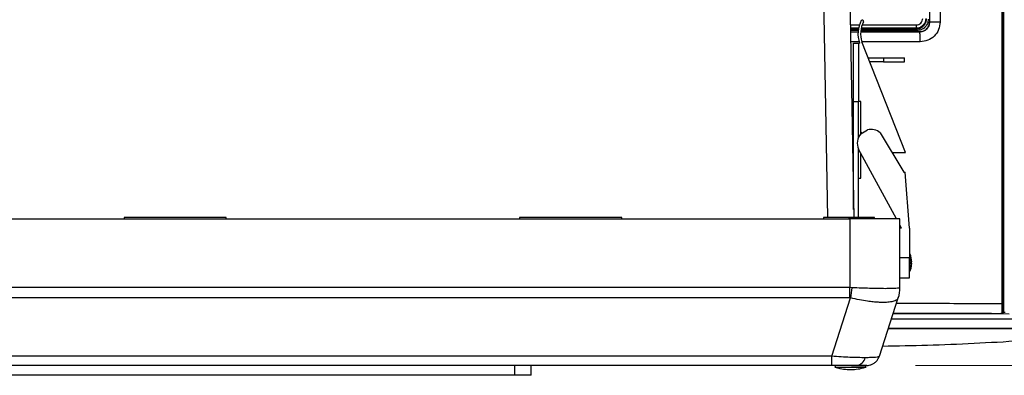
# Model space of a CAD drawing. Units: inches. Extents: x 0.4 to 10.6, y 0.4 to 8.1.
# Drawn here: x 7.6 to 8.2, y 5.2 to 5.5 of the extents above; entities that cross this region are included whole.
import ezdxf

# ---------------------------------------------------------------- set-up
doc = ezdxf.new("R2010")
doc.units = ezdxf.units.IN
doc.header["$MEASUREMENT"] = 0
doc.styles.add('SLDTEXTSTYLE0', font='TXT', dxfattribs={"width": 0.75})
doc.dimstyles.new('SLDDIMSTYLE4', dxfattribs={"dimtxt": 0.125, "dimasz": 0.13, "dimexe": 0, "dimexo": 0.0625, "dimgap": 0.03125, "dimtad": 0, "dimtih": 1, "dimtoh": 1, "dimdec": 1, "dimlfac": 20, "dimrnd": 1e-09, "dimzin": 12, "dimdsep": 46, "dimtxsty": 'SLDTEXTSTYLE0', "dimsah": 1, "dimcen": 0.09, "dimadec": 0, "dimazin": 3, "dimtfac": 1, "dimtdec": 1, "dimtofl": 0, "dimtmove": 0, "dimatfit": 3, "dimfxl": 0, "dimfrac": 2, "dimtolj": 1, "dimtzin": 12, "dimarcsym": 0})

# ---------------------------------------------------------------- blocks, each defined once
blk = doc.blocks.new('_D_5')
at = {"color": 7, "linetype": 'Continuous', "lineweight": 18}
for p, q in [((8.14244, 6.71144), (9.03643, 6.71144)), ((8.91143, 6.71144), (8.91143, 6.079)), ((8.91143, 5.24812), (8.91143, 5.88056)), ((8.11823, 5.24812), (9.03643, 5.24812))]:
    blk.add_line(p, q, dxfattribs=at)
for points in [[(8.91143, 6.71144), (8.89143, 6.58144), (8.93143, 6.58144)], [(8.91143, 5.24812), (8.93143, 5.37812), (8.89143, 5.37812)]]:
    blk.add_solid(points, dxfattribs=at)
at = {"color": 7, "linetype": 'Continuous', "lineweight": 18, "insert": (8.7498, 6.04169), "char_height": 0.125, "attachment_point": 1, "style": 'SLDTEXTSTYLE0'}
blk.add_mtext('29.3', dxfattribs=at)

msp = doc.modelspace()

# ---------------------------------------------------------------- linework, layer by layer
at = {"color": 7, "linetype": 'Continuous', "lineweight": 25}
for p, q in [((8.17088, 5.86174), (8.17088, 5.28017)), ((8.1699, 5.85682), (8.1699, 5.28509)), ((8.1708, 5.28509), (8.1708, 5.85682)), ((8.05902, 5.7147), (8.06562, 5.33643)), ((8.07478, 5.7136), (8.08136, 5.33643)), ((8.12665, 5.68682), (8.12665, 5.45312)), ((8.12668, 5.68685), (8.12668, 5.45309)), ((8.13292, 5.68685), (8.13292, 5.45309)), ((8.12665, 5.45306), (8.12665, 5.45312)), ((8.12665, 5.45312), (8.12668, 5.45309)), ((8.0794, 5.44904), (8.08417, 5.44904)), ((8.08401, 5.44796), (8.07942, 5.44796)), ((8.07943, 5.44717), (8.08403, 5.44718)), ((8.08552, 5.44718), (8.12075, 5.44721)), ((8.11902, 5.44796), (8.0856, 5.44796)), ((8.08578, 5.44904), (8.11892, 5.44904)), ((8.11858, 5.44938), (8.11892, 5.44904)), ((8.12075, 5.44721), (8.1208, 5.44716)), ((8.08128, 5.44056), (8.08423, 5.44056)), ((8.08128, 5.40556), (8.08128, 5.44056)), ((8.08423, 5.44056), (8.08423, 5.44023)), ((8.08485, 5.44055), (8.08423, 5.44023)), ((8.08423, 5.44023), (8.08423, 5.40556)), ((8.11229, 5.37518), (8.08627, 5.44127)), ((8.08999, 5.43181), (8.09923, 5.43181)), ((8.09923, 5.42931), (8.09098, 5.42931)), ((8.09923, 5.43181), (8.09923, 5.42931)), ((8.09923, 5.43181), (8.11173, 5.43181)), ((8.09923, 5.42931), (8.11173, 5.42931)), ((8.11173, 5.42931), (8.11173, 5.43181)), ((8.08128, 5.34124), (8.08128, 5.40556)), ((8.08128, 5.40556), (8.08426, 5.40556)), ((8.08564, 5.40556), (8.08426, 5.40556)), ((8.08564, 5.38634), (8.08564, 5.40556)), ((8.08566, 5.38637), (8.08958, 5.38874)), ((8.0972, 5.38694), (8.11138, 5.36356)), ((8.10693, 5.33552), (8.0843, 5.37723)), ((8.08564, 5.37442), (8.08582, 5.37442)), ((8.08564, 5.35994), (8.08564, 5.37442)), ((8.10433, 5.37518), (8.11229, 5.37518)), ((8.08426, 5.35994), (8.08564, 5.35994)), ((8.08426, 5.33643), (8.08426, 5.35994)), ((8.11138, 5.36356), (8.1121, 5.36356)), ((8.11466, 5.32998), (8.1121, 5.36356)), ((7.27316, 5.33552), (8.07906, 5.33552)), ((7.6456, 5.33643), (7.6456, 5.33552)), ((7.70662, 5.33643), (7.6456, 5.33643)), ((7.70662, 5.33552), (7.70662, 5.33643)), ((7.88182, 5.33643), (7.88182, 5.33552)), ((7.94284, 5.33643), (7.88182, 5.33643)), ((7.94284, 5.33552), (7.94284, 5.33643)), ((8.06332, 5.33643), (8.06332, 5.33552)), ((8.07841, 5.33643), (8.06332, 5.33643)), ((8.07906, 5.33552), (8.07906, 5.29454)), ((8.10899, 5.33552), (8.07906, 5.33552)), ((8.09376, 5.33552), (8.09374, 5.33643)), ((8.10899, 5.29454), (8.10899, 5.33552)), ((8.10994, 5.32998), (8.10899, 5.33173)), ((8.10994, 5.32998), (8.10899, 5.32998)), ((8.11466, 5.32998), (8.11466, 5.31226)), ((8.11466, 5.31226), (8.10899, 5.31226)), ((8.11516, 5.31442), (8.11466, 5.31442)), ((8.11466, 5.30045), (8.11466, 5.31226)), ((8.11516, 5.30458), (8.11516, 5.31442)), ((8.11615, 5.30991), (8.11557, 5.31331)), ((8.1155, 5.30986), (8.11615, 5.30986)), ((8.11551, 5.30915), (8.11615, 5.30915)), ((8.11555, 5.30561), (8.11555, 5.30561)), ((8.11557, 5.30991), (8.11615, 5.30991)), ((8.11615, 5.30909), (8.11557, 5.30909)), ((8.11567, 5.30605), (8.11615, 5.30909)), ((8.10899, 5.30045), (8.11466, 5.30045)), ((8.11466, 5.30458), (8.11516, 5.30458)), ((8.07906, 5.29454), (7.27316, 5.29454)), ((8.08049, 5.29451), (8.07906, 5.29454)), ((8.07906, 5.28846), (8.07906, 5.29454)), ((8.10895, 5.29451), (8.10899, 5.29454)), ((8.07906, 5.28846), (7.27316, 5.28846)), ((8.06823, 5.25356), (8.07955, 5.28842)), ((8.07906, 5.28846), (8.07955, 5.28842)), ((8.09668, 5.25356), (8.10801, 5.28842)), ((8.3474, 5.27568), (8.10387, 5.27568)), ((8.16921, 5.27918), (8.16993, 5.27919)), ((8.16975, 5.27919), (8.16921, 5.27918)), ((8.16921, 5.27918), (8.16921, 5.27918)), ((8.06823, 5.25356), (7.284, 5.25356)), ((8.06823, 5.24812), (8.06823, 5.25356)), ((8.06823, 5.24812), (7.284, 5.24812)), ((7.87887, 5.24221), (7.87887, 5.24812)), ((7.88871, 5.24221), (7.88871, 5.24812)), ((8.0701, 5.24713), (8.08872, 5.24713)), ((7.87887, 5.24221), (7.47336, 5.24221)), ((7.88871, 5.24221), (7.87887, 5.24221))]:
    msp.add_line(p, q, dxfattribs=at)
at = {"color": 1, "linetype": 'Continuous', "lineweight": 25}
for p, q in [((8.07936, 5.45138), (8.08512, 5.45138)), ((8.08451, 5.44941), (8.07939, 5.44941)), ((8.08404, 5.44713), (8.07943, 5.44713)), ((8.1208, 5.44716), (8.08552, 5.44714)), ((8.11858, 5.44938), (8.08615, 5.44941)), ((8.0867, 5.45138), (8.11866, 5.45135)), ((8.08465, 5.44123), (8.07954, 5.44123)), ((8.12107, 5.44126), (8.08628, 5.44123)), ((8.08426, 5.38428), (8.08426, 5.40556)), ((8.08426, 5.35994), (8.08426, 5.3773)), ((8.07841, 5.33643), (8.07843, 5.33552)), ((8.17079, 5.27999), (8.17189, 5.27999))]:
    msp.add_line(p, q, dxfattribs=at)
at = {"color": 7, "linetype": 'Continuous', "lineweight": 25, "flags": 128}
for points in [[(8.08564, 5.38756), (8.08573, 5.38733), (8.08605, 5.3866)], [(8.09617, 5.25234), (8.09621, 5.25242), (8.09668, 5.25356)]]:
    msp.add_lwpolyline(points, dxfattribs=at)
at = {"color": 7, "linetype": 'Continuous', "lineweight": 25}
for centre, radius, start, end in [((8.10041, 5.44607), 0.01651, 151.44315, 199.54215), ((8.10041, 5.44607), 0.01493, 151.44315, 198.76684), ((8.08653, 5.45345), 0.000803, 342.70778, 140.17853), ((8.09172, 5.38079), 0.00823, 48.31344, 105.11093), ((8.09172, 5.38079), 0.00823, 137.3637, 205.66139), ((8.10355, 5.3095), 0.01261, 19.51428, 22.97224), ((8.10355, 5.3095), 0.01261, 337.02776, 342.03213), ((7.68565, 5.35247), 0.39908, 350.76501, 351.64874), ((8.08971, 5.29437), 0.01924, 342.00433, 0.40942), ((8.0893, 5.29454), 0.01969, 342, 0), ((8.08251, 5.25392), 0.00584, 276.43123, 347.95538), ((8.07128, 5.24692), 0.0012, 90, 169.76218), ((8.08754, 5.24692), 0.0012, 10.23782, 90), ((8.08919, 5.25599), 0.00787, 270, 291.16534)]:
    msp.add_arc(centre, radius, start, end, dxfattribs=at)
for points, knots in [([(8.12449, 5.45528), (8.1244, 5.45451), (8.12422, 5.45296), (8.12288, 5.45104), (8.12131, 5.44996), (8.11983, 5.44946), (8.11901, 5.44941), (8.11858, 5.44938)], [0, 0, 0, 0, 0.249091, 0.499157, 0.731193, 0.861121, 1, 1, 1, 1]), ([(8.11866, 5.45135), (8.11918, 5.45141), (8.12021, 5.45152), (8.12152, 5.45243), (8.12243, 5.45373), (8.12255, 5.45476), (8.12261, 5.45528)], [0, 0, 0, 0, 0.250213, 0.500287, 0.750178, 1, 1, 1, 1]), ([(8.11892, 5.44904), (8.11932, 5.44907), (8.12011, 5.44912), (8.12159, 5.44959), (8.1232, 5.45067), (8.12427, 5.45227), (8.12475, 5.45375), (8.12479, 5.45454), (8.12482, 5.45495)], [0, 0, 0, 0, 0.130426, 0.25741, 0.499978, 0.742561, 0.869558, 1, 1, 1, 1]), ([(8.12591, 5.45484), (8.1258, 5.45394), (8.1256, 5.45214), (8.124, 5.44986), (8.12173, 5.44827), (8.11992, 5.44806), (8.11902, 5.44796)], [0, 0, 0, 0, 0.2500047, 0.5, 0.7499953, 1, 1, 1, 1]), ([(8.12075, 5.44721), (8.12147, 5.44728), (8.12258, 5.4474), (8.12396, 5.44811), (8.12519, 5.4491), (8.12636, 5.45076), (8.12655, 5.45229), (8.12665, 5.45306)], [0, 0, 0, 0, 0.233152, 0.362685, 0.500533, 0.750216, 1, 1, 1, 1]), ([(8.12668, 5.45309), (8.12659, 5.45231), (8.12645, 5.45102), (8.12564, 5.44967), (8.12486, 5.44876), (8.124, 5.44808), (8.12263, 5.44736), (8.12151, 5.44724), (8.1208, 5.44716)], [0, 0, 0, 0, 0.249957, 0.416764, 0.500725, 0.639789, 0.769507, 1, 1, 1, 1]), ([(8.13292, 5.45309), (8.13274, 5.45154), (8.13238, 5.44844), (8.12964, 5.44453), (8.12572, 5.4418), (8.12262, 5.44144), (8.12107, 5.44126)], [0, 0, 0, 0, 0.249836, 0.499747, 0.749808, 1, 1, 1, 1]), ([(8.11866, 5.45135), (8.11866, 5.4511), (8.11866, 5.45059), (8.11864, 5.44995), (8.11861, 5.44949), (8.11859, 5.44942), (8.11858, 5.44938)], [0, 0, 0, 0, 0.249991, 0.5, 0.750009, 1, 1, 1, 1]), ([(8.12107, 5.44126), (8.12107, 5.44211), (8.12105, 5.4438), (8.12098, 5.44572), (8.12089, 5.4469), (8.12083, 5.44708), (8.1208, 5.44716)], [0, 0, 0, 0, 0.279636, 0.559271, 0.779635, 1, 1, 1, 1]), ([(8.09374, 5.33643), (8.09316, 5.33643), (8.09202, 5.33643), (8.08837, 5.33643), (8.08374, 5.33643), (8.08022, 5.33643), (8.07841, 5.33643)], [0, 0, 0, 0, 0.253107, 0.499992, 0.743251, 1, 1, 1, 1]), ([(8.11557, 5.31331), (8.11555, 5.31336), (8.11552, 5.31345), (8.11548, 5.31358), (8.11545, 5.31367), (8.11544, 5.31371), (8.11544, 5.31371), (8.11544, 5.31371)], [0, 0, 0, 0, 0.228474, 0.457114, 0.68051, 0.893487, 1, 1, 1, 1]), ([(8.11557, 5.30909), (8.11555, 5.3091), (8.11552, 5.30911), (8.11548, 5.30918), (8.11545, 5.30929), (8.11544, 5.30943), (8.11544, 5.30957), (8.11545, 5.30969), (8.11547, 5.3098), (8.11551, 5.30988), (8.11554, 5.30991), (8.11556, 5.30991), (8.11557, 5.30991)], [0, 0, 0, 0, 0.114125, 0.228338, 0.339819, 0.446061, 0.547775, 0.647662, 0.748923, 0.854061, 0.964103, 1, 1, 1, 1]), ([(8.11559, 5.30986), (8.11558, 5.30985), (8.11555, 5.30984), (8.11552, 5.30978), (8.11549, 5.30968), (8.11548, 5.30958), (8.11548, 5.30948), (8.11548, 5.30938), (8.1155, 5.30928), (8.11553, 5.3092), (8.11556, 5.30915), (8.11558, 5.30915), (8.11559, 5.30915)], [0, 0, 0, 0, 0.113809, 0.227705, 0.338948, 0.445153, 0.498175, 0.599475, 0.700702, 0.803945, 0.911684, 1, 1, 1, 1]), ([(8.11555, 5.30561), (8.11555, 5.30561), (8.11555, 5.30561), (8.11556, 5.30566), (8.11559, 5.30575), (8.11562, 5.30586), (8.11565, 5.30597), (8.11567, 5.30603), (8.11567, 5.30605)], [0, 0, 0, 0, 0.12765, 0.32022, 0.516139, 0.718938, 0.929463, 1, 1, 1, 1]), ([(8.10895, 5.29451), (8.10877, 5.29442), (8.10842, 5.29425), (8.10666, 5.29407), (8.104, 5.29395), (8.10035, 5.29391), (8.09594, 5.29395), (8.09104, 5.29407), (8.08583, 5.29425), (8.0823, 5.29442), (8.08049, 5.29451)], [0, 0, 0, 0, 0.122924, 0.241312, 0.371465, 0.5, 0.628538, 0.758688, 0.877078, 1, 1, 1, 1]), ([(8.10801, 5.28842), (8.10788, 5.28815), (8.10761, 5.28761), (8.1067, 5.28696), (8.10519, 5.28632), (8.10274, 5.28583), (8.09948, 5.28566), (8.09617, 5.28576), (8.09304, 5.28601), (8.08926, 5.28648), (8.08475, 5.28724), (8.08131, 5.28802), (8.07955, 5.28842)], [0, 0, 0, 0, 0.082483, 0.162947, 0.241394, 0.371493, 0.499979, 0.585528, 0.671794, 0.758783, 0.877125, 1, 1, 1, 1]), ([(8.1699, 5.28509), (8.1699, 5.28433), (8.1699, 5.28282), (8.1699, 5.2809), (8.1699, 5.27954), (8.1699, 5.2793), (8.16989, 5.27919)], [0, 0, 0, 0, 0.251049, 0.501471, 0.751039, 1, 1, 1, 1]), ([(8.17088, 5.28017), (8.17087, 5.28027), (8.17085, 5.28046), (8.17082, 5.2816), (8.1708, 5.2832), (8.1708, 5.28446), (8.1708, 5.28509)], [0, 0, 0, 0, 0.249166, 0.498819, 0.749157, 1, 1, 1, 1]), ([(8.10505, 5.27931), (8.10939, 5.27931), (8.13081, 5.2793), (8.15217, 5.27923), (8.16921, 5.27918)], [0, 0, 0, 0, 0.20253, 1, 1, 1, 1]), ([(8.16975, 5.27919), (8.16978, 5.27919), (8.16982, 5.27919), (8.16987, 5.27919), (8.16989, 5.27919)], [0, 0, 0, 0, 0.4999944, 1, 1, 1, 1]), ([(8.09867, 5.25968), (8.10759, 5.25984), (8.13506, 5.26031), (8.17705, 5.26253), (8.22462, 5.26584), (8.25362, 5.26868), (8.26812, 5.2701)], [0, 0, 0, 0, 0.157618, 0.485209, 0.742604, 1, 1, 1, 1]), ([(8.10206, 5.2701), (8.10361, 5.2701), (8.11161, 5.2701), (8.12572, 5.2701), (8.14415, 5.2701), (8.16184, 5.2701), (8.17865, 5.2701), (8.19442, 5.2701), (8.20898, 5.2701), (8.2222, 5.2701), (8.23395, 5.2701), (8.24413, 5.2701), (8.25262, 5.2701), (8.25935, 5.2701), (8.2643, 5.2701), (8.26718, 5.2701), (8.26838, 5.2701), (8.26807, 5.2701), (8.26804, 5.2701)], [0, 0, 0, 0, 0.016896, 0.086656, 0.156416, 0.226176, 0.295936, 0.365696, 0.435456, 0.505216, 0.574976, 0.644736, 0.714495, 0.784255, 0.854015, 0.923775, 0.993535, 1, 1, 1, 1]), ([(8.23194, 5.27015), (8.23025, 5.27015), (8.22643, 5.27015), (8.2192, 5.27015), (8.21041, 5.27015), (8.2002, 5.27015), (8.18887, 5.27015), (8.17443, 5.27015), (8.15681, 5.27015), (8.13606, 5.27015), (8.1177, 5.27015), (8.10627, 5.27015), (8.10207, 5.27015)], [0, 0, 0, 0, 0.049588, 0.111959, 0.184587, 0.26544, 0.353216, 0.446765, 0.594296, 0.748687, 0.907756, 1, 1, 1, 1]), ([(8.08823, 5.2527), (8.08686, 5.25271), (8.08411, 5.25274), (8.0792, 5.25291), (8.07386, 5.25317), (8.07013, 5.25343), (8.06823, 5.25356)], [0, 0, 0, 0, 0.246437, 0.496649, 0.742414, 1, 1, 1, 1]), ([(8.09668, 5.25356), (8.09653, 5.25343), (8.09625, 5.25317), (8.09449, 5.25291), (8.09191, 5.25274), (8.08945, 5.25271), (8.08823, 5.2527)], [0, 0, 0, 0, 0.257588, 0.503351, 0.753565, 1, 1, 1, 1]), ([(8.09157, 5.24848), (8.09215, 5.24871), (8.09332, 5.24917), (8.09475, 5.25035), (8.09587, 5.25176), (8.09628, 5.25284), (8.09649, 5.25337)], [0, 0, 0, 0, 0.254536, 0.510259, 0.760583, 1, 1, 1, 1]), ([(8.08317, 5.24812), (8.08216, 5.24812), (8.08012, 5.24812), (8.07642, 5.24812), (8.07241, 5.24812), (8.06962, 5.24812), (8.06823, 5.24812)], [0, 0, 0, 0, 0.243999, 0.493923, 0.747056, 1, 1, 1, 1]), ([(8.07026, 5.24715), (8.07123, 5.24685), (8.07357, 5.24611), (8.07746, 5.24563), (8.08179, 5.24566), (8.08552, 5.24616), (8.08771, 5.24688), (8.08853, 5.24715)], [0, 0, 0, 0, 0.163301, 0.395944, 0.628627, 0.861347, 1, 1, 1, 1]), ([(8.08011, 5.24812), (8.08112, 5.24812), (8.08268, 5.24812), (8.08447, 5.24812), (8.08568, 5.24812), (8.08661, 5.24812), (8.08738, 5.24812), (8.08742, 5.24812), (8.08744, 5.24812)], [0, 0, 0, 0, 0.253348, 0.38973, 0.529006, 0.668282, 0.804663, 1, 1, 1, 1]), ([(8.08919, 5.24812), (8.08912, 5.24812), (8.08898, 5.24812), (8.08775, 5.24812), (8.08588, 5.24812), (8.08406, 5.24812), (8.08317, 5.24812)], [0, 0, 0, 0, 0.252944, 0.506077, 0.756001, 1, 1, 1, 1])]:
    msp.add_open_spline(points, degree=3, knots=knots, dxfattribs=at)
for points in [[(8.13292, 5.45309), (8.13213, 5.45309), (8.13055, 5.45309), (8.1285, 5.45309), (8.12703, 5.45309), (8.1268, 5.45309), (8.12668, 5.45309)], [(8.1699, 5.28509), (8.17002, 5.28509), (8.17026, 5.28509), (8.17055, 5.28509), (8.17075, 5.28509), (8.17078, 5.28509), (8.1708, 5.28509)], [(8.16989, 5.27919), (8.17002, 5.2792), (8.17028, 5.27923), (8.17061, 5.27946), (8.17083, 5.27979), (8.17086, 5.28004), (8.17088, 5.28017)]]:
    msp.add_open_spline(points, degree=3, dxfattribs=at)
at = {"color": 1, "linetype": 'Continuous', "lineweight": 25}
for points, knots in [([(8.10697, 5.28522), (8.11405, 5.28521), (8.13507, 5.28519), (8.15601, 5.28513), (8.1699, 5.28509)], [0, 0, 0, 0, 0.337112, 1, 1, 1, 1]), ([(8.10499, 5.27914), (8.11066, 5.27914), (8.13375, 5.27912), (8.15677, 5.27905), (8.17415, 5.27899)], [0, 0, 0, 0, 0.2451057, 1, 1, 1, 1]), ([(8.10505, 5.27932), (8.11065, 5.27931), (8.13226, 5.2793), (8.1538, 5.27923), (8.16975, 5.27919)], [0, 0, 0, 0, 0.259238, 1, 1, 1, 1])]:
    msp.add_open_spline(points, degree=3, knots=knots, dxfattribs=at)

# ---------------------------------------------------------------- dimensions: what is measured, and where the dimension line sits
at = {"color": 7, "linetype": 'Continuous', "lineweight": 18}
dim = msp.add_linear_dim(base=(8.91143, 6.71144), p1=(8.06823, 5.24812), p2=(8.09244, 6.71144), angle=90, dimstyle='SLDDIMSTYLE4', dxfattribs=at)
dim.commit()
dim.dimension.update_dxf_attribs({"geometry": '_D_5', "text_midpoint": (8.91143, 5.97978), "dimtype": 160})

doc.saveas('drawing.dxf')
